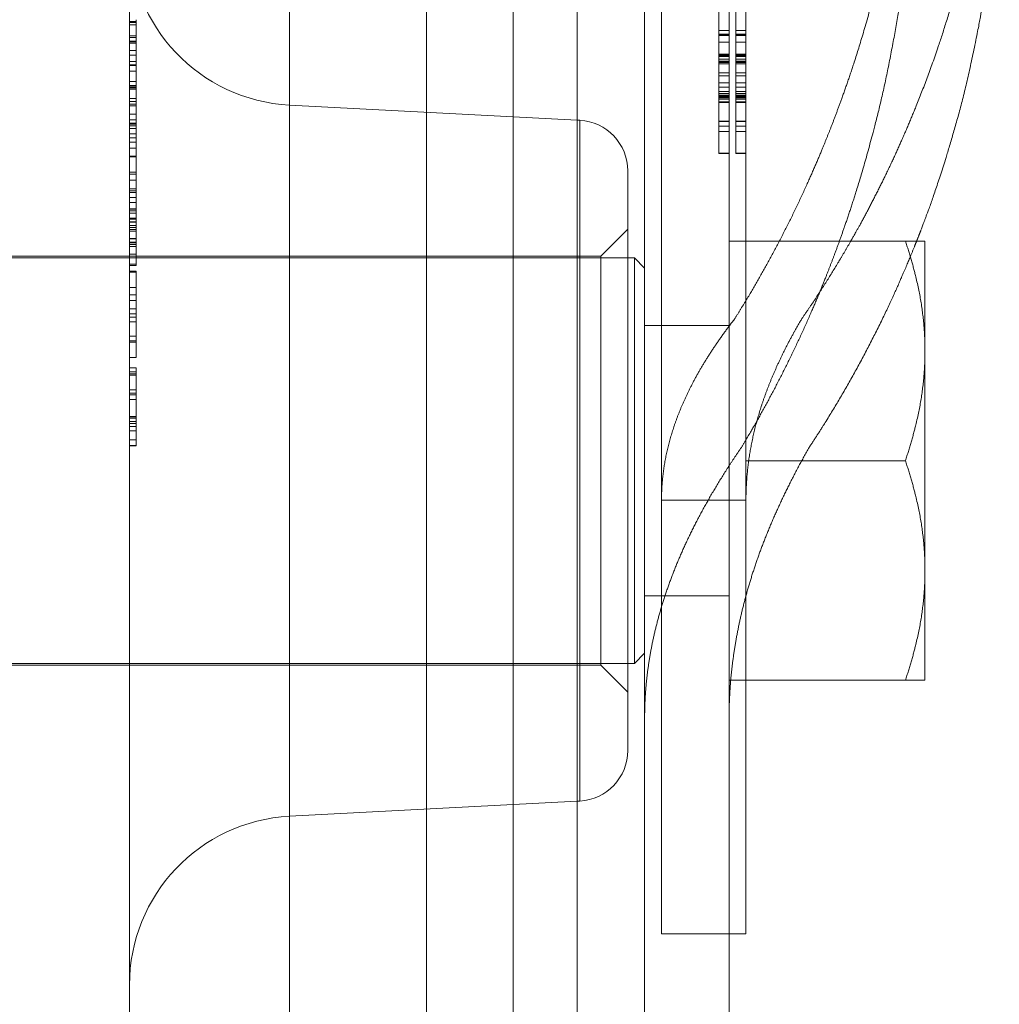
# Model space of a CAD drawing. Units: metres. Extents: x 0 to 80.8, y 0 to 8.
# Drawn here: x 5.7 to 5.7, y 1.6 to 1.6 of the extents above; entities that cross this region are included whole.
import ezdxf

# ---------------------------------------------------------------- set-up
doc = ezdxf.new("R2010")
doc.units = ezdxf.units.M
doc.header["$LTSCALE"] = 0.2
doc.layers.add("vifian'frame 2D", color=7, linetype='Continuous', lineweight=0)

msp = doc.modelspace()

# ---------------------------------------------------------------- linework, layer by layer
at = {"layer": "vifian'frame 2D", "color": 1, "linetype": 'Continuous', "lineweight": 0}
for p, q in [((5.720499999999999, 1.649786557030124), (5.720499999999999, 1.614499999999999)), ((5.711538461538469, 1.63863349762955), (5.711538461538469, 1.607999999999999)), ((5.711538461538469, 1.63863349762955), (5.711538461538469, 1.607999999999999)), ((5.715999999999999, 1.63863349762955), (5.715999999999999, 1.607999999999999)), ((5.715999999999999, 1.63863349762955), (5.715999999999999, 1.607999999999999)), ((5.718, 1.638633497629546), (5.718, 1.613699999999999)), ((5.714104671912501, 1.607999999999999), (5.714104671912501, 1.635400670063921)), ((5.714104671912501, 1.607999999999999), (5.714104671912501, 1.635400670063921)), ((5.707488320218806, 1.635053921764697), (5.707488320218806, 1.5809460782353)), ((5.707488320218806, 1.635053921764697), (5.707488320218806, 1.5809460782353)), ((5.718500000000001, 1.631810536314346), (5.718500000000001, 1.611149314760815)), ((5.721, 1.631810536314346), (5.721, 1.611149314760804)), ((5.70275, 1.630060774090924), (5.70275, 1.607999999999999)), ((5.70275, 1.630060774090924), (5.70275, 1.607999999999999)), ((5.720200000000011, 1.620620822435396), (5.720200000000011, 1.621468613775126)), ((5.720700000000011, 1.620620822435338), (5.720700000000011, 1.62146861377506)), ((5.702950000000012, 1.621001392245139), (5.70275, 1.621001392245139)), ((5.702950000000012, 1.621001392245139), (5.70275, 1.621001392245139)), ((5.702950000000012, 1.620966199823596), (5.70275, 1.620966199823596)), ((5.702950000000012, 1.620966199823596), (5.70275, 1.620966199823596)), ((5.702950000000012, 1.620903645333622), (5.70275, 1.620903645333622)), ((5.702950000000012, 1.620903645333622), (5.70275, 1.620903645333622)), ((5.702950000000012, 1.619998486113195), (5.702950000000012, 1.621051232407876)), ((5.702950000000012, 1.619998486113195), (5.702950000000012, 1.621051232407876)), ((5.702950000000012, 1.620570021387101), (5.70275, 1.620570021387101)), ((5.702950000000012, 1.620570021387101), (5.70275, 1.620570021387101)), ((5.702950000000012, 1.620528419272165), (5.70275, 1.620528419272165)), ((5.702950000000012, 1.620528419272165), (5.70275, 1.620528419272165)), ((5.720200000000011, 1.620730674222671), (5.720499999999999, 1.620730674222671)), ((5.720200000000011, 1.620623873873932), (5.720499999999999, 1.620623873873932)), ((5.720200000000011, 1.61901068003493), (5.720200000000011, 1.620620822435396)), ((5.720200000000011, 1.620612176692883), (5.720499999999999, 1.620612176692883)), ((5.720200000000011, 1.620605056669635), (5.720499999999999, 1.620605056669635)), ((5.720200000000011, 1.620598445219474), (5.720499999999999, 1.620598445219474)), ((5.720200000000011, 1.620588273757689), (5.720499999999999, 1.620588273757689)), ((5.720700000000011, 1.620730674222605), (5.721, 1.620730674222605)), ((5.720700000000011, 1.620623873873867), (5.721, 1.620623873873867)), ((5.720700000000011, 1.619010680034872), (5.720700000000011, 1.620620822435338)), ((5.720700000000011, 1.620612176692818), (5.721, 1.620612176692818)), ((5.720700000000011, 1.620605056669569), (5.721, 1.620605056669569)), ((5.720700000000011, 1.620598445219408), (5.721, 1.620598445219408)), ((5.720700000000011, 1.620588273757623), (5.721, 1.620588273757623)), ((5.702950000000012, 1.620419547779008), (5.70275, 1.620419547779008)), ((5.702950000000012, 1.62039151223278), (5.70275, 1.62039151223278)), ((5.702950000000012, 1.62039151223278), (5.70275, 1.62039151223278)), ((5.702950000000012, 1.62035489497036), (5.70275, 1.62035489497036)), ((5.702950000000012, 1.62035489497036), (5.70275, 1.62035489497036)), ((5.720200000000011, 1.620383827375822), (5.720499999999999, 1.620383827375822)), ((5.720700000000011, 1.620383827375763), (5.721, 1.620383827375763)), ((5.702950000000012, 1.620140277126708), (5.70275, 1.620140277126708)), ((5.702950000000012, 1.620140277126708), (5.70275, 1.620140277126708)), ((5.702950000000012, 1.619998486113195), (5.70275, 1.619998486113195)), ((5.702950000000012, 1.619998486113195), (5.70275, 1.619998486113195)), ((5.702950000000012, 1.619712058585587), (5.702950000000012, 1.619998486113195)), ((5.702950000000012, 1.619712058585587), (5.702950000000012, 1.619998486113195)), ((5.720200000000011, 1.620033420517348), (5.720499999999999, 1.620033420517348)), ((5.720200000000011, 1.620011551874514), (5.720499999999999, 1.620011551874514)), ((5.720200000000011, 1.619982054635343), (5.720499999999999, 1.619982054635343)), ((5.720200000000011, 1.619958151700148), (5.720499999999999, 1.619958151700148)), ((5.720700000000011, 1.62003342051729), (5.721, 1.62003342051729)), ((5.720700000000011, 1.620011551874448), (5.721, 1.620011551874448)), ((5.720700000000011, 1.619982054635277), (5.721, 1.619982054635277)), ((5.720700000000011, 1.619958151700083), (5.721, 1.619958151700083)), ((5.702950000000012, 1.619810436640806), (5.70275, 1.619810436640806)), ((5.702950000000012, 1.619810436640806), (5.70275, 1.619810436640806)), ((5.702950000000012, 1.619712058585587), (5.70275, 1.619712058585587)), ((5.702950000000012, 1.619712058585587), (5.70275, 1.619712058585587)), ((5.702950000000012, 1.619691939111019), (5.70275, 1.619691939111019)), ((5.702950000000012, 1.619691939111019), (5.70275, 1.619691939111019)), ((5.702950000000012, 1.61922179412758), (5.702950000000012, 1.619712058585587)), ((5.702950000000012, 1.61922179412758), (5.702950000000012, 1.619712058585587)), ((5.720200000000011, 1.619882374309853), (5.720499999999999, 1.619882374309853)), ((5.720200000000011, 1.619820836966056), (5.720499999999999, 1.619820836966056)), ((5.720200000000011, 1.619815751235167), (5.720499999999999, 1.619815751235167)), ((5.720200000000011, 1.619793374019237), (5.720499999999999, 1.619793374019237)), ((5.720200000000011, 1.619788288288348), (5.720499999999999, 1.619788288288348)), ((5.720200000000011, 1.61974505957576), (5.720499999999999, 1.61974505957576)), ((5.720700000000011, 1.619882374309788), (5.721, 1.619882374309788)), ((5.720700000000011, 1.619820836965997), (5.721, 1.619820836965997)), ((5.720700000000011, 1.619815751235101), (5.721, 1.619815751235101)), ((5.720700000000011, 1.619793374019179), (5.721, 1.619793374019179)), ((5.720700000000011, 1.619788288288283), (5.721, 1.619788288288283)), ((5.720700000000011, 1.619745059575702), (5.721, 1.619745059575702)), ((5.702950000000012, 1.619525635710843), (5.70275, 1.619525635710843)), ((5.702950000000012, 1.619525635710843), (5.70275, 1.619525635710843)), ((5.720200000000011, 1.619481110142463), (5.720499999999999, 1.619481110142463)), ((5.720200000000011, 1.619388041267134), (5.720499999999999, 1.619388041267134)), ((5.720700000000011, 1.619481110142397), (5.721, 1.619481110142397)), ((5.720700000000011, 1.619388041267068), (5.721, 1.619388041267068)), ((5.702950000000012, 1.61922179412758), (5.70275, 1.61922179412758)), ((5.702950000000012, 1.61922179412758), (5.70275, 1.61922179412758)), ((5.702950000000012, 1.619106571485331), (5.70275, 1.619106571485331)), ((5.702950000000012, 1.619106571485331), (5.70275, 1.619106571485331)), ((5.702950000000012, 1.618632072793086), (5.702950000000012, 1.61922179412758)), ((5.702950000000012, 1.618632072793086), (5.702950000000012, 1.61922179412758)), ((5.720200000000011, 1.619182069166002), (5.720499999999999, 1.619182069166002)), ((5.720700000000011, 1.619182069165936), (5.721, 1.619182069165936)), ((5.702950000000012, 1.61906641877986), (5.70275, 1.61906641877986)), ((5.702950000000012, 1.619037914118284), (5.70275, 1.619037914118284)), ((5.702950000000012, 1.619037914118284), (5.70275, 1.619037914118284)), ((5.702950000000012, 1.618993159686432), (5.70275, 1.618993159686432)), ((5.702950000000012, 1.618993159686432), (5.70275, 1.618993159686432)), ((5.720200000000011, 1.619050348735893), (5.720499999999999, 1.619050348735893)), ((5.720200000000011, 1.618040831153796), (5.720200000000011, 1.61901068003493)), ((5.720200000000011, 1.618929816913746), (5.720499999999999, 1.618929816913746)), ((5.720200000000011, 1.618866245277596), (5.720499999999999, 1.618866245277596)), ((5.720200000000011, 1.618852513804186), (5.720499999999999, 1.618852513804186)), ((5.720200000000011, 1.618803182214533), (5.720499999999999, 1.618803182214533)), ((5.720200000000011, 1.618777244986979), (5.720499999999999, 1.618777244986979)), ((5.720700000000011, 1.619050348735828), (5.721, 1.619050348735828)), ((5.720700000000011, 1.618040831153731), (5.720700000000011, 1.619010680034872)), ((5.720700000000011, 1.618929816913688), (5.721, 1.618929816913688)), ((5.720700000000011, 1.61886624527753), (5.721, 1.61886624527753)), ((5.720700000000011, 1.618852513804121), (5.721, 1.618852513804121)), ((5.720700000000011, 1.618803182214468), (5.721, 1.618803182214468)), ((5.720700000000011, 1.618777244986921), (5.721, 1.618777244986921)), ((5.702950000000012, 1.61871954736443), (5.70275, 1.61871954736443)), ((5.702950000000012, 1.61871954736443), (5.70275, 1.61871954736443)), ((5.702950000000012, 1.618632072793086), (5.70275, 1.618632072793086)), ((5.702950000000012, 1.618632072793086), (5.70275, 1.618632072793086)), ((5.702950000000012, 1.618555216636478), (5.70275, 1.618555216636478)), ((5.702950000000012, 1.618554261110438), (5.70275, 1.618554261110438)), ((5.702950000000012, 1.618554261110438), (5.70275, 1.618554261110438)), ((5.702950000000012, 1.61850645524005), (5.70275, 1.61850645524005)), ((5.702950000000012, 1.61850645524005), (5.70275, 1.61850645524005)), ((5.702950000000012, 1.618088916733802), (5.702950000000012, 1.618632072793086)), ((5.702950000000012, 1.618088916733802), (5.702950000000012, 1.618632072793086)), ((5.715999999999999, 1.618078611668922), (5.707488320218806, 1.618524689904227)), ((5.720200000000011, 1.618753342051785), (5.720499999999999, 1.618753342051785)), ((5.720200000000011, 1.618708587619933), (5.720499999999999, 1.618708587619933)), ((5.720200000000011, 1.618703501889044), (5.720499999999999, 1.618703501889044)), ((5.720200000000011, 1.618624673060213), (5.720499999999999, 1.618624673060213)), ((5.720200000000011, 1.618605347282827), (5.720499999999999, 1.618605347282827)), ((5.720700000000011, 1.618753342051727), (5.721, 1.618753342051727)), ((5.720700000000011, 1.618708587619875), (5.721, 1.618708587619875)), ((5.720700000000011, 1.618703501888986), (5.721, 1.618703501888986)), ((5.720700000000011, 1.618624673060155), (5.721, 1.618624673060155)), ((5.720700000000011, 1.618605347282761), (5.721, 1.618605347282761)), ((5.702950000000012, 1.618250642976176), (5.70275, 1.618250642976176)), ((5.702950000000012, 1.618250642976176), (5.70275, 1.618250642976176)), ((5.702950000000012, 1.618088916733802), (5.70275, 1.618088916733802)), ((5.702950000000012, 1.618088916733802), (5.70275, 1.618088916733802)), ((5.702950000000012, 1.617992326355716), (5.70275, 1.617992326355716)), ((5.702950000000012, 1.617956687730605), (5.70275, 1.617956687730605)), ((5.702950000000012, 1.617956687730605), (5.70275, 1.617956687730605)), ((5.702950000000012, 1.617905321848592), (5.70275, 1.617905321848592)), ((5.702950000000012, 1.617905321848592), (5.70275, 1.617905321848592)), ((5.702950000000012, 1.617557457855566), (5.702950000000012, 1.618088916733802)), ((5.702950000000012, 1.617557457855566), (5.702950000000012, 1.618088916733802)), ((5.716078503934375, 1.618074497452059), (5.715999999999999, 1.618078611668922)), ((5.716078503934375, 1.618074497452059), (5.716078503934375, 1.607999999999999)), ((5.716078503934375, 1.618074497452059), (5.716078503934375, 1.607999999999999)), ((5.720200000000011, 1.618051002615574), (5.720499999999999, 1.618051002615574)), ((5.720200000000011, 1.618040831153796), (5.720499999999999, 1.618040831153796)), ((5.720200000000011, 1.617899956408079), (5.720200000000011, 1.618040831153796)), ((5.720700000000011, 1.618051002615516), (5.721, 1.618051002615516)), ((5.720700000000011, 1.618040831153731), (5.721, 1.618040831153731)), ((5.720700000000011, 1.617899956408021), (5.720700000000011, 1.618040831153731)), ((5.702950000000012, 1.617831578750657), (5.70275, 1.617831578750657)), ((5.702950000000012, 1.617831578750657), (5.70275, 1.617831578750657)), ((5.702950000000012, 1.617668835362105), (5.70275, 1.617668835362105)), ((5.702950000000012, 1.617668835362105), (5.70275, 1.617668835362105)), ((5.720200000000011, 1.617743824469688), (5.720200000000011, 1.617899956408079)), ((5.720200000000011, 1.617899956408079), (5.720499999999999, 1.617899956408079)), ((5.720200000000011, 1.617089799476954), (5.720200000000011, 1.617743824469688)), ((5.720200000000011, 1.617743824469688), (5.720499999999999, 1.617743824469688)), ((5.720700000000011, 1.61774382446963), (5.720700000000011, 1.617899956408021)), ((5.720700000000011, 1.617899956408021), (5.721, 1.617899956408021)), ((5.720700000000011, 1.617089799476895), (5.720700000000011, 1.61774382446963)), ((5.720700000000011, 1.61774382446963), (5.721, 1.61774382446963)), ((5.702950000000012, 1.617557457855566), (5.70275, 1.617557457855566)), ((5.702950000000012, 1.617557457855566), (5.70275, 1.617557457855566)), ((5.702950000000012, 1.617424211706194), (5.70275, 1.617424211706194)), ((5.702950000000012, 1.617424211706194), (5.70275, 1.617424211706194)), ((5.702950000000012, 1.617009724638482), (5.702950000000012, 1.61755745785557)), ((5.702950000000012, 1.617009724638482), (5.702950000000012, 1.61755745785557)), ((5.702950000000012, 1.617251805428945), (5.70275, 1.617251805428945)), ((5.702950000000012, 1.617251805428945), (5.70275, 1.617251805428945)), ((5.720200000000011, 1.617105565242722), (5.720499999999999, 1.617105565242722)), ((5.720200000000011, 1.617089799476954), (5.720499999999999, 1.617089799476954)), ((5.720700000000011, 1.617105565242657), (5.721, 1.617105565242657)), ((5.720700000000011, 1.617089799476895), (5.721, 1.617089799476895)), ((5.702950000000012, 1.617009724638482), (5.70275, 1.617009724638482)), ((5.702950000000012, 1.617009724638482), (5.70275, 1.617009724638482)), ((5.702950000000012, 1.616990398861088), (5.70275, 1.616990398861088)), ((5.702950000000012, 1.616990398861088), (5.70275, 1.616990398861088)), ((5.702950000000012, 1.616482334344959), (5.702950000000012, 1.617009724638482)), ((5.702950000000012, 1.616482334344959), (5.702950000000012, 1.617009724638482)), ((5.702950000000012, 1.616536736626453), (5.70275, 1.616536736626453)), ((5.702950000000012, 1.616536736626453), (5.70275, 1.616536736626453)), ((5.702950000000012, 1.616482334344959), (5.70275, 1.616482334344959)), ((5.702950000000012, 1.616482334344959), (5.70275, 1.616482334344959)), ((5.702950000000012, 1.615935109700962), (5.702950000000012, 1.616482334344963)), ((5.702950000000012, 1.615935109700962), (5.702950000000012, 1.616482334344963)), ((5.717499999999999, 1.607999999999999), (5.717499999999999, 1.616576553149926)), ((5.717499999999999, 1.607999999999999), (5.717499999999999, 1.616576553149926)), ((5.702950000000012, 1.616300758713054), (5.70275, 1.616300758713054)), ((5.702950000000012, 1.616300758713054), (5.70275, 1.616300758713054)), ((5.702950000000012, 1.616046335975263), (5.70275, 1.616046335975263)), ((5.702950000000012, 1.61598646054392), (5.70275, 1.61598646054392)), ((5.702950000000012, 1.61598646054392), (5.70275, 1.61598646054392)), ((5.702950000000012, 1.615935109700962), (5.70275, 1.615935109700962)), ((5.702950000000012, 1.615935109700962), (5.70275, 1.615935109700962)), ((5.702950000000012, 1.615786591319853), (5.702950000000012, 1.615935109700962)), ((5.702950000000012, 1.615786591319853), (5.702950000000012, 1.615935109700962)), ((5.702950000000012, 1.615786591319853), (5.70275, 1.615786591319853)), ((5.702950000000012, 1.615786591319853), (5.70275, 1.615786591319853)), ((5.702950000000012, 1.615641139416335), (5.70275, 1.615641139416335)), ((5.702950000000012, 1.615641139416335), (5.70275, 1.615641139416335)), ((5.702950000000012, 1.614958634330606), (5.702950000000012, 1.615786591319853)), ((5.702950000000012, 1.614958634330606), (5.702950000000012, 1.615786591319853)), ((5.702950000000012, 1.615452326313162), (5.70275, 1.615452326313162)), ((5.702950000000012, 1.615441778765364), (5.70275, 1.615441778765364)), ((5.702950000000012, 1.615441778765364), (5.70275, 1.615441778765364)), ((5.702950000000012, 1.6153975329066), (5.70275, 1.6153975329066)), ((5.702950000000012, 1.6153975329066), (5.70275, 1.6153975329066)), ((5.702950000000012, 1.615324298381753), (5.70275, 1.615324298381753)), ((5.702950000000012, 1.615324298381753), (5.70275, 1.615324298381753)), ((5.702950000000012, 1.615174777893523), (5.70275, 1.615174777893523)), ((5.702950000000012, 1.615174777893523), (5.70275, 1.615174777893523)), ((5.702950000000012, 1.615146297800528), (5.70275, 1.615146297800528)), ((5.702950000000012, 1.615146297800528), (5.70275, 1.615146297800528)), ((5.702950000000012, 1.615065943252432), (5.70275, 1.615065943252432)), ((5.702950000000012, 1.615065943252432), (5.70275, 1.615065943252432)), ((5.702950000000012, 1.615062383240808), (5.70275, 1.615062383240808)), ((5.702950000000012, 1.615062383240808), (5.70275, 1.615062383240808)), ((5.702950000000012, 1.614958634330606), (5.70275, 1.614958634330606)), ((5.702950000000012, 1.614958634330606), (5.70275, 1.614958634330606)), ((5.702950000000012, 1.614897605559904), (5.70275, 1.614897605559904)), ((5.702950000000012, 1.614897605559904), (5.70275, 1.614897605559904)), ((5.702950000000012, 1.614840136800819), (5.70275, 1.614840136800819)), ((5.702950000000012, 1.614840136800819), (5.70275, 1.614840136800819)), ((5.702950000000012, 1.614791313784254), (5.70275, 1.614791313784254)), ((5.702950000000012, 1.614791313784254), (5.70275, 1.614791313784254)), ((5.702950000000012, 1.614114911575597), (5.702950000000012, 1.614958634330609)), ((5.702950000000012, 1.614114911575597), (5.702950000000012, 1.614958634330609)), ((5.716700000000012, 1.614050000000002), (5.717499999999999, 1.614850000000001)), ((5.702950000000012, 1.61457923880605), (5.70275, 1.61457923880605)), ((5.702950000000012, 1.61457923880605), (5.70275, 1.61457923880605)), ((5.702950000000012, 1.614562455894104), (5.70275, 1.614562455894104)), ((5.702950000000012, 1.614562455894104), (5.70275, 1.614562455894104)), ((5.702950000000012, 1.614465827007158), (5.70275, 1.614465827007158)), ((5.702950000000012, 1.614465827007158), (5.70275, 1.614465827007158)), ((5.702950000000012, 1.614449284320328), (5.70275, 1.614449284320328)), ((5.720499999999999, 1.607999999999999), (5.720499999999999, 1.614499999999999)), ((5.721, 1.614499999999999), (5.720499999999999, 1.614499999999999)), ((5.721, 1.614499999999999), (5.725719443416397, 1.614499999999999)), ((5.725719443416427, 1.614499999999999), (5.726300000000018, 1.614500000000002)), ((5.726300000000018, 1.614499999999999), (5.726300000000018, 1.611249999999999)), ((5.702950000000012, 1.614393101055399), (5.70275, 1.614393101055399)), ((5.702950000000012, 1.614393101055399), (5.70275, 1.614393101055399)), ((5.702950000000012, 1.614340209454122), (5.70275, 1.614340209454122)), ((5.702950000000012, 1.614340209454122), (5.70275, 1.614340209454122)), ((5.702950000000012, 1.614114911575597), (5.70275, 1.614114911575597)), ((5.702950000000012, 1.614114911575597), (5.70275, 1.614114911575597)), ((5.702950000000012, 1.613778744126236), (5.702950000000012, 1.614114911575597)), ((5.702950000000012, 1.613778744126232), (5.702950000000012, 1.614114911575597)), ((5.717499999999999, 1.613999999999999), (5.682499999999999, 1.613999999999999)), ((5.716700000000012, 1.614049999999998), (5.683300000000017, 1.614049999999998)), ((5.716700000000012, 1.60195), (5.716700000000012, 1.614049999999998)), ((5.716700000000012, 1.60195), (5.716700000000012, 1.614049999999998)), ((5.717700000000011, 1.613999999999999), (5.717499999999999, 1.613999999999999)), ((5.717700000000011, 1.613999999999999), (5.717700000000011, 1.607999999999999)), ((5.718, 1.613699999999999), (5.717700000000011, 1.613999999999995)), ((5.702950000000012, 1.613816379172224), (5.70275, 1.613816379172224)), ((5.702950000000012, 1.613816379172224), (5.70275, 1.613816379172224)), ((5.702950000000012, 1.613778744126232), (5.70275, 1.613778744126232)), ((5.702950000000012, 1.613605220674649), (5.70275, 1.613605220674649)), ((5.702950000000012, 1.613601947277077), (5.70275, 1.613601947277077)), ((5.702950000000012, 1.613601947277077), (5.70275, 1.613601947277077)), ((5.702950000000012, 1.613583638645867), (5.70275, 1.613583638645867)), ((5.702950000000012, 1.613583638645867), (5.70275, 1.613583638645867)), ((5.702950000000012, 1.613601947277077), (5.702950000000012, 1.613605220674649)), ((5.702950000000012, 1.613601947277077), (5.702950000000012, 1.613605220674649)), ((5.702950000000012, 1.613583638645867), (5.702950000000012, 1.613601947277081)), ((5.702950000000012, 1.613583638645867), (5.702950000000012, 1.613601947277081)), ((5.702950000000012, 1.61312338000012), (5.702950000000012, 1.613583638645864)), ((5.702950000000012, 1.61312338000012), (5.702950000000012, 1.613583638645864)), ((5.718, 1.613699999999999), (5.718, 1.607999999999999)), ((5.702950000000012, 1.61312338000012), (5.70275, 1.61312338000012)), ((5.702950000000012, 1.61312338000012), (5.70275, 1.61312338000012)), ((5.702950000000012, 1.613120837134672), (5.70275, 1.613120837134672)), ((5.702950000000012, 1.613120837134672), (5.70275, 1.613120837134672)), ((5.702950000000012, 1.612491223650226), (5.702950000000012, 1.613123380000123)), ((5.702950000000012, 1.612491223650226), (5.702950000000012, 1.613123380000123)), ((5.702950000000012, 1.612909209788648), (5.70275, 1.612909209788648)), ((5.702950000000012, 1.612908762156474), (5.70275, 1.612908762156474)), ((5.702950000000012, 1.612908762156474), (5.70275, 1.612908762156474)), ((5.702950000000012, 1.612736864452315), (5.70275, 1.612736864452315)), ((5.702950000000012, 1.612736864452315), (5.70275, 1.612736864452315)), ((5.702950000000012, 1.612491223650226), (5.70275, 1.612491223650226)), ((5.702950000000012, 1.612491223650226), (5.70275, 1.612491223650226)), ((5.702950000000012, 1.612344754600525), (5.702950000000012, 1.612491223650226)), ((5.702950000000012, 1.612344754600525), (5.702950000000012, 1.612491223650226)), ((5.702950000000012, 1.612344754600525), (5.70275, 1.612344754600525)), ((5.702950000000012, 1.612344754600525), (5.70275, 1.612344754600525)), ((5.702950000000012, 1.612251685725203), (5.70275, 1.612251685725203)), ((5.702950000000012, 1.612251685725203), (5.70275, 1.612251685725203)), ((5.702950000000012, 1.612106233821686), (5.70275, 1.612106233821686)), ((5.702950000000012, 1.612106233821686), (5.70275, 1.612106233821686)), ((5.702950000000012, 1.612106233821686), (5.702950000000012, 1.612344754600525)), ((5.702950000000012, 1.612106233821686), (5.702950000000012, 1.612344754600525)), ((5.702950000000012, 1.611685135303813), (5.702950000000012, 1.612106233821686)), ((5.702950000000012, 1.611685135303813), (5.702950000000012, 1.612106233821686)), ((5.718500000000001, 1.611999999999999), (5.718, 1.611999999999999)), ((5.720499999999999, 1.611999999999999), (5.718500000000001, 1.611999999999999)), ((5.702950000000012, 1.611685135303813), (5.70275, 1.611685135303813)), ((5.702950000000012, 1.611685135303813), (5.70275, 1.611685135303813)), ((5.702950000000012, 1.61154782056972), (5.70275, 1.61154782056972)), ((5.702950000000012, 1.61154782056972), (5.70275, 1.61154782056972)), ((5.702950000000012, 1.611510186161124), (5.70275, 1.611510186161124)), ((5.702950000000012, 1.611510186161124), (5.70275, 1.611510186161124)), ((5.702950000000012, 1.611049927515376), (5.702950000000012, 1.61168513530381)), ((5.702950000000012, 1.611049927515376), (5.702950000000012, 1.61168513530381)), ((5.726300000000018, 1.611249999999999), (5.726300000000018, 1.604749999999999)), ((5.702950000000012, 1.611049927515376), (5.70275, 1.611049927515376)), ((5.702950000000012, 1.611049927515376), (5.70275, 1.611049927515376)), ((5.718500000000001, 1.59400004451155), (5.718500000000001, 1.611149314760818)), ((5.721, 1.611149314760804), (5.721, 1.594000044557821)), ((5.702950000000012, 1.610749142424915), (5.70275, 1.610749142424915)), ((5.702950000000012, 1.610749142424915), (5.70275, 1.610749142424915)), ((5.702950000000012, 1.610632170614399), (5.70275, 1.610632170614399)), ((5.702950000000012, 1.610632170614399), (5.70275, 1.610632170614399)), ((5.702950000000012, 1.610632170614399), (5.702950000000012, 1.610749142424919)), ((5.702950000000012, 1.610632170614399), (5.702950000000012, 1.610749142424919)), ((5.702950000000012, 1.610573176136053), (5.702950000000012, 1.610632170614399)), ((5.702950000000012, 1.610573176136053), (5.702950000000012, 1.610632170614399)), ((5.702950000000012, 1.61057317613605), (5.70275, 1.61057317613605)), ((5.702950000000012, 1.61057317613605), (5.70275, 1.61057317613605)), ((5.702950000000012, 1.610533507435087), (5.70275, 1.610533507435087)), ((5.702950000000012, 1.610533507435087), (5.70275, 1.610533507435087)), ((5.702950000000012, 1.610533507435087), (5.702950000000012, 1.610573176136046)), ((5.702950000000012, 1.610533507435087), (5.702950000000012, 1.610573176136046)), ((5.702950000000012, 1.609013891044508), (5.702950000000012, 1.61053350743509)), ((5.702950000000012, 1.609013891044508), (5.702950000000012, 1.61053350743509)), ((5.702950000000012, 1.610099694589988), (5.70275, 1.610099694589988)), ((5.702950000000012, 1.610099694589988), (5.70275, 1.610099694589988)), ((5.702950000000012, 1.60999492853361), (5.70275, 1.60999492853361)), ((5.702950000000012, 1.60999492853361), (5.70275, 1.60999492853361)), ((5.702950000000012, 1.609946105517046), (5.70275, 1.609946105517046)), ((5.702950000000012, 1.609946105517046), (5.70275, 1.609946105517046)), ((5.702950000000012, 1.609806756490593), (5.70275, 1.609806756490593)), ((5.702950000000012, 1.609806756490593), (5.70275, 1.609806756490593)), ((5.702950000000012, 1.609306320570808), (5.70275, 1.609306320570808)), ((5.702950000000012, 1.609306320570808), (5.70275, 1.609306320570808)), ((5.702950000000012, 1.609271229027653), (5.70275, 1.609271229027653)), ((5.702950000000012, 1.609271229027653), (5.70275, 1.609271229027653)), ((5.702950000000012, 1.609262074712044), (5.70275, 1.609262074712044)), ((5.702950000000012, 1.609262074712044), (5.70275, 1.609262074712044)), ((5.702950000000012, 1.609154765790218), (5.70275, 1.609154765790218)), ((5.702950000000012, 1.609154765790218), (5.70275, 1.609154765790218)), ((5.702950000000012, 1.609104925627477), (5.70275, 1.609104925627477)), ((5.702950000000012, 1.609104925627477), (5.70275, 1.609104925627477)), ((5.702950000000012, 1.609095771311868), (5.70275, 1.609095771311868)), ((5.702950000000012, 1.609095771311868), (5.70275, 1.609095771311868)), ((5.702950000000012, 1.609013891044508), (5.70275, 1.609013891044508)), ((5.702950000000012, 1.609013891044508), (5.70275, 1.609013891044508)), ((5.702950000000012, 1.608881662041311), (5.70275, 1.608881662041311)), ((5.702950000000012, 1.608881662041311), (5.70275, 1.608881662041311)), ((5.702950000000012, 1.608881662041311), (5.702950000000012, 1.609013891044508)), ((5.702950000000012, 1.608881662041311), (5.702950000000012, 1.609013891044508)), ((5.702950000000012, 1.608444289184582), (5.702950000000012, 1.608881662041311)), ((5.702950000000012, 1.608444289184582), (5.702950000000012, 1.608881662041311)), ((5.702950000000012, 1.608616695461822), (5.70275, 1.608616695461822)), ((5.702950000000012, 1.608616695461822), (5.70275, 1.608616695461822)), ((5.702950000000012, 1.608444289184582), (5.70275, 1.608444289184582)), ((5.702950000000012, 1.608444289184582), (5.70275, 1.608444289184582)), ((5.702950000000012, 1.608443780611494), (5.70275, 1.608443780611494)), ((5.702950000000012, 1.608443780611494), (5.70275, 1.608443780611494)), ((5.702950000000012, 1.608443780611494), (5.702950000000012, 1.608444289184585)), ((5.702950000000012, 1.608443780611494), (5.702950000000012, 1.608444289184585)), ((5.70275, 1.607999999999999), (5.70275, 1.585939225909073)), ((5.70275, 1.607999999999999), (5.70275, 1.585939225909073)), ((5.711538461538469, 1.607999999999999), (5.711538461538469, 1.56950443809622)), ((5.711538461538469, 1.607999999999999), (5.711538461538469, 1.56950443809622)), ((5.714104671912501, 1.580599329936077), (5.714104671912501, 1.607999999999999)), ((5.714104671912501, 1.580599329936077), (5.714104671912501, 1.607999999999999)), ((5.715999999999999, 1.607999999999999), (5.715999999999999, 1.575303846350058)), ((5.715999999999999, 1.607999999999999), (5.715999999999999, 1.575303846350058)), ((5.716078503934375, 1.607999999999999), (5.716078503934375, 1.597925502547938)), ((5.716078503934375, 1.607999999999999), (5.716078503934375, 1.597925502547938)), ((5.717499999999999, 1.599423446850071), (5.717499999999999, 1.607999999999999)), ((5.717499999999999, 1.599423446850071), (5.717499999999999, 1.607999999999999)), ((5.717700000000011, 1.607999999999999), (5.717700000000011, 1.601999999999999)), ((5.718, 1.607999999999999), (5.718, 1.602299999999998)), ((5.720499999999999, 1.601499999999999), (5.720499999999999, 1.607999999999999)), ((5.721, 1.607999999999999), (5.725719443416397, 1.607999999999999)), ((5.718500000000001, 1.606828200936476), (5.721, 1.606828200936476)), ((5.726300000000018, 1.604749999999999), (5.726300000000018, 1.601499999999999)), ((5.718500000000001, 1.603999999999999), (5.718, 1.603999999999999)), ((5.720499999999999, 1.603999999999999), (5.718500000000001, 1.603999999999999)), ((5.718, 1.602299999999998), (5.717700000000011, 1.602000000000002)), ((5.718, 1.589650037311347), (5.718, 1.602299999999994)), ((5.717499999999999, 1.601999999999999), (5.682499999999999, 1.601999999999999)), ((5.716700000000012, 1.60195), (5.683300000000017, 1.60195)), ((5.716700000000012, 1.60195), (5.717499999999999, 1.60115)), ((5.717700000000011, 1.601999999999999), (5.717499999999999, 1.601999999999999)), ((5.720499999999999, 1.601499999999999), (5.720499999999999, 1.59400004454857)), ((5.721, 1.601499999999999), (5.720499999999999, 1.601499999999999)), ((5.721, 1.601499999999999), (5.725719443416397, 1.601499999999999)), ((5.726300000000018, 1.601500000000006), (5.725719443416397, 1.601500000000002)), ((5.715999999999999, 1.597921388331075), (5.707488320218806, 1.597475310095774)), ((5.716078503934375, 1.597925502547938), (5.715999999999999, 1.597921388331075)), ((5.721, 1.594000044557818), (5.718500000000001, 1.59400004451155)), ((5.720499999999999, 1.59400004454857), (5.720499999999999, 1.589650037364411))]:
    msp.add_line(p, q, dxfattribs=at)
for centre, radius, start, end in [((5.707750000000004, 1.623517837577999), 0.005000000000001819, 180.0000000000261, 267.0000000012055), ((5.716000000000003, 1.616576553149929), 0.0015, 359.9999999998959, 86.99999999971459), ((5.716000000000001, 1.599423446850073), 0.00150000000000204, 273.0000000003494, 359.9999999996526), ((5.707750000000003, 1.592482162421999), 0.004999999999998082, 92.99999999877525, 179.9999999999844)]:
    msp.add_arc(centre, radius, start, end, dxfattribs=at)
for points in [[(5.726000000000003, 1.631271892271003), (5.726000000000003, 1.630640728438141), (5.725958040048827, 1.62937820569598), (5.725874654991303, 1.628126954907338), (5.725750908380585, 1.626886555078837), (5.725508118031263, 1.625066491330698), (5.725029461757938, 1.62267383335439), (5.724534360948745, 1.620845892456154), (5.72413520620986, 1.619562520516142), (5.723747974109411, 1.618466513616047), (5.723396123070097, 1.617552338349748), (5.722935236615488, 1.616449518705445), (5.722335004425139, 1.615164545521318), (5.721695625192469, 1.613936237215832), (5.721022007953071, 1.612762223160132), (5.7206575342466, 1.612185722324858)], [(5.724103395738085, 1.614500000000003), (5.724107274805908, 1.614506780560368), (5.724115025439643, 1.614520343901395), (5.724479128886543, 1.615158233821764), (5.725136214443456, 1.616440602879252), (5.725641050991436, 1.617541707651149), (5.726026357340944, 1.618453994514089), (5.726450421332146, 1.619547585137604), (5.726887792139198, 1.620828258593016), (5.727431701255602, 1.622656420790512), (5.727958545887498, 1.62505337267301), (5.728225853417037, 1.626877763760738), (5.728362045756356, 1.628120583173675), (5.728453818727813, 1.629374390310889), (5.728500000000002, 1.630639426413871), (5.728500000000002, 1.631271892271006)], [(5.726000000000003, 1.627448158818972), (5.726000000000003, 1.626818532692325), (5.725959559350136, 1.62555907831406), (5.725879231215965, 1.6243113532536), (5.725760116222954, 1.623074922653383), (5.725526544532679, 1.621261082142988), (5.725066367288674, 1.618876372452787), (5.724590559000035, 1.617053437517807), (5.724207070894808, 1.615773216338974), (5.723834966958284, 1.614678954641099), (5.723496712621513, 1.613765423794469), (5.723053604501452, 1.612662710511774), (5.722476504477346, 1.61137676042465), (5.72186187303652, 1.610146494816437), (5.721214471369072, 1.608969603161154), (5.72086419753087, 1.608390948827661)], [(5.726052769781672, 1.614500000000057), (5.726114829730802, 1.614656805255229), (5.726235639311636, 1.614971122001025), (5.726530751590944, 1.615762111858369), (5.726951006093634, 1.617040353207597), (5.727473385306013, 1.618863348870835), (5.727979374474335, 1.621251214536478), (5.72823626369871, 1.623068436038899), (5.728367221637745, 1.624306641921337), (5.728455537558395, 1.625556263795239), (5.7285, 1.626817565535148), (5.7285, 1.627448158818969)], [(5.722643835616443, 1.612185722324861), (5.723037527697597, 1.612753814627469), (5.723767011130418, 1.613912004350137), (5.724103395738085, 1.614500000000003)], [(5.722870370370366, 1.608390948827664), (5.723253292439709, 1.608968047923364), (5.723962132720775, 1.610143285792124), (5.724635152619058, 1.611371930274852), (5.725267143909514, 1.612655949533137), (5.725684206597732, 1.613602225682523), (5.725933971147104, 1.614199833577636), (5.726052769781672, 1.614500000000057)], [(5.72630000000002, 1.611249999999999), (5.72630000000002, 1.612004165124597), (5.726032174812218, 1.613561805812568), (5.725719443416402, 1.614500000000003)], [(5.720657534246595, 1.612185722324857), (5.720396843371709, 1.611850054959383), (5.719934167816042, 1.611181385540538), (5.719531475335971, 1.610511680330769), (5.719191013594463, 1.609841207492175), (5.718916823453684, 1.609172325427932), (5.718708777647299, 1.608501586867611), (5.718569814182928, 1.607832319629979), (5.718500000000004, 1.607163868303048), (5.718500000000004, 1.606828200936476)], [(5.722643835616443, 1.612185722324857), (5.722445314313452, 1.611850224491784), (5.722092857368297, 1.611181680680267), (5.721786325198998, 1.610512688885687), (5.721526772252705, 1.609842047104018), (5.721317683462562, 1.609172732442462), (5.721159219417224, 1.608502400238044), (5.721053218878952, 1.607832630273848), (5.721, 1.60716369876766), (5.721, 1.606828200936469)], [(5.725719443416368, 1.607999999999992), (5.726032174812206, 1.608938194187426), (5.72630000000002, 1.610495834875399), (5.72630000000002, 1.611250000000002)], [(5.72086419753087, 1.608390948827668), (5.720518494500997, 1.607889502834968), (5.719903479836372, 1.606887685188403), (5.719368781758821, 1.605884796175024), (5.71891780454297, 1.604882966644929), (5.718553184299044, 1.603879433868733), (5.7182774799369, 1.602876294393722), (5.718092691292259, 1.601872091122505), (5.718, 1.600868963502683), (5.718, 1.600366860410285)], [(5.722870370370366, 1.608390948827668), (5.722584373718854, 1.607889682324993), (5.722075555126422, 1.606888222658803), (5.721633156384177, 1.60588569312266), (5.721259991726617, 1.604884221378554), (5.720958132734504, 1.603880687817182), (5.720729802112038, 1.6028771903716), (5.720576764808529, 1.60187262846924), (5.720499999999999, 1.600869143056384), (5.720499999999999, 1.600366860410277)], [(5.72630000000002, 1.604749999999999), (5.72630000000002, 1.605504165124598), (5.726032174812207, 1.60706180581257), (5.725719443416368, 1.608000000000006)], [(5.725719443416402, 1.601499999999991), (5.72603217481219, 1.602438194187428), (5.726299999999988, 1.603995834875397), (5.72630000000002, 1.604749999999995)]]:
    msp.add_open_spline(points, degree=2, dxfattribs=at)

doc.saveas('drawing.dxf')
